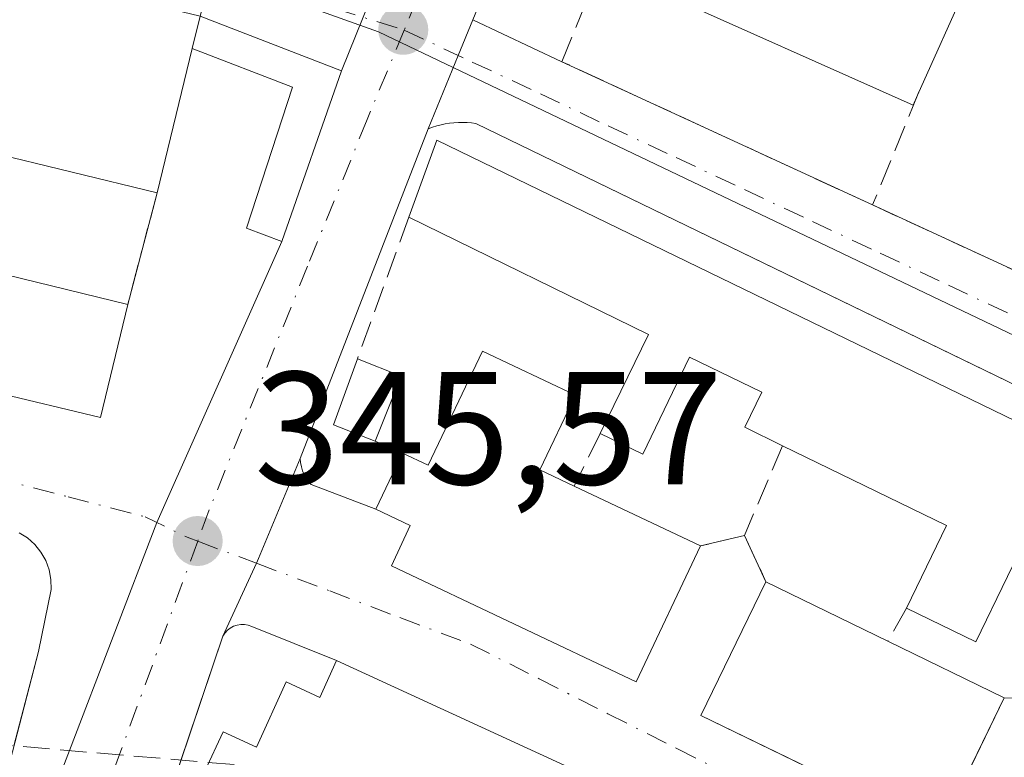
# Model space of a CAD drawing. Units: metres. Extents: x 611377 to 614842, y 4696935 to 4699304.
# Drawn here: x 613507 to 613568, y 4697664 to 4697710 of the extents above; entities that cross this region are included whole.
import ezdxf

# ---------------------------------------------------------------- set-up
doc = ezdxf.new("R2010")
doc.units = ezdxf.units.M
doc.header["$MEASUREMENT"] = 0
doc.linetypes.add('DGN Style 3', pattern=[2.307223458686699, 1.648016756204785, -0.6592067024819142])
doc.linetypes.add('DGN Style 4', pattern=[2.6384748266838614, 1.318413404963828, -0.6592067024819142, 0.001648016756204785, -0.6592067024819142])
for name, color, linetype, lineweight in [('Arbolado forestal CxS', 92, 'Continuous', 0), ('Carretera de calzada única Cxs', 7, 'Continuous', 13), ('Carretera de calzada única eje', 7, 'DGN Style 4', 0), ('Corriente artificial lineal', 4, 'DGN Style 3', 13), ('Edificación Cxs', 1, 'Continuous', 13), ('Elemento construido', 1, 'Continuous', 0), ('Muro lineal', 1, 'DGN Style 3', 13), ('Núcleo urbano CxS', 7, 'Continuous', 0), ('Punto de cota en terreno', 7, 'Continuous', 0), ('Rótulo de punto de cota en terreno', 7, 'Continuous', 0), ('Vía urbana Cxs', 4, 'Continuous', 0), ('Vía urbana eje', 4, 'DGN Style 4', 0)]:
    doc.layers.add(name, color=color, linetype=linetype, lineweight=lineweight)
doc.styles.add('Style-Arial', font='txt')

# ---------------------------------------------------------------- blocks, each defined once
blk = doc.blocks.new('5PATER')
at = {"layer": 'Arbolado forestal CxS', "linetype": 'Continuous', "lineweight": 0}
h = blk.add_hatch(color=51, dxfattribs=at)
edge = h.paths.add_edge_path()
edge.add_ellipse((0, 0), major_axis=(-0.1095731443231308, -0.1110710700762829), ratio=0.9994222409660322, start_angle=0, end_angle=360)
blk = doc.blocks.new('*U21')
at = {"layer": 'Vía urbana Cxs', "color": 4, "linetype": 'Continuous', "lineweight": 0}
for points in [[(613488.1901000004, 4697728.090100001, 346.997199999998), (613519.5500999996, 4697715.7601, 348.3352000000014), (613527.5100999996, 4697712.380100001, 346.0638000000035), (613527.7200999996, 4697712.4101, 346.0486999999994), (613527.9200999998, 4697712.460100001, 346.0323999999964), (613528.1201, 4697712.520099999, 346.0206000000035), (613528.3101000005, 4697712.610099999, 346.0237000000052), (613528.5000999998, 4697712.710100001, 346.0285000000004), (613528.6700999998, 4697712.8201, 346.0359999999928), (613528.8400999998, 4697712.960100001, 346.0482000000048), (613528.9901000002, 4697713.100099999, 346.0617999999959), (613529.1201, 4697713.2601, 346.0795000000071), (613529.2500999998, 4697713.4301, 346.0991000000067), (613529.3509000001, 4697713.609800001, 346.1217000000034), (613527.875, 4697709.9475, 346.3053999999975), (613526.5301000001, 4697706.610099999, 346.6641999999993), (613517.7301000003, 4697710.0101, 348.6322999999975), (613518.1300999997, 4697711.600099999, 347.3620999999985), (613425.3000999996, 4697734.322100001, 347.536300000007)], [(613504.9401000004, 4697686.600099999, 348.9187999999995), (613511.5301000001, 4697685.020099999, 347.0926000000036), (613513.2301000003, 4697692.0701, 347.013300000006), (613514.1201, 4697695.460100001, 347.4220999999961), (613515.0500999996, 4697699.020099999, 348.8169000000053), (613517.2401000002, 4697708.0001, 350.3536000000022), (613523.4901000002, 4697705.600099999, 346.9159999999974), (613520.6201, 4697696.8201, 346.1600999999937), (613522.8101000005, 4697695.9801, 345.7366999999941), (613515.0329, 4697678.492900001, 345.5080000000016), (613509.5937000001, 4697664.2773, 345.9177999999956), (613508.0213000001, 4697660.1679, 346.2486000000063), (613503.5010000002, 4697648.063100001, 346.8117000000057)], [(613506.1451000003, 4697664.5702, 346.3080000000046), (613507.6700999998, 4697670.440099999, 346.3071999999956), (613508.4501, 4697674.3201, 345.9441999999981), (613508.4401000004, 4697674.9301, 345.8932000000059), (613508.3300999999, 4697675.530099999, 345.8522999999986), (613508.1201, 4697676.110099999, 345.819399999993), (613507.8201000001, 4697676.640100001, 345.7936999999947), (613507.4401000004, 4697677.110099999, 345.8025999999954), (613506.9801000003, 4697677.520099999, 346.0109999999986), (613506.4600999998, 4697677.840100001, 346.2785000000004)]]:
    blk.add_polyline3d(points, dxfattribs=at)
blk = doc.blocks.new('*U29')
at = {"layer": 'Edificación Cxs', "color": 1, "linetype": 'Continuous', "lineweight": 13, "elevation": 350.1318000000027, "flags": 128}
blk.add_lwpolyline([(613518.0301000001, 4697662.9901), (613519.1700999998, 4697665.440099999), (613521.2500999998, 4697664.4901), (613523.1001000004, 4697668.550100001), (613525.1801000005, 4697667.590100001), (613526.2301000003, 4697669.880100001), (613541.7100999998, 4697662.7601)], dxfattribs=at)
blk = doc.blocks.new('*U31')
at = {"layer": 'Edificación Cxs', "color": 1, "linetype": 'Continuous', "lineweight": 13, "elevation": 350.3536000000019, "flags": 128}
for points in [[(613481.9600999998, 4697718.6601), (613517.7301000003, 4697710.0101), (613517.2401000002, 4697708.0001), (613515.0500999996, 4697699.020099999), (613504.4600999998, 4697701.590100001)], [(613502.7701000003, 4697694.610099999), (613513.2301000003, 4697692.0701), (613511.5301000001, 4697685.020099999), (613504.9401000004, 4697686.600099999)]]:
    blk.add_lwpolyline(points, dxfattribs=at)

msp = doc.modelspace()

# ---------------------------------------------------------------- linework, layer by layer
at = {"layer": 'Carretera de calzada única Cxs', "color": 7, "linetype": 'Continuous', "lineweight": 13, "extrusion": (0.9275484398447433, -0.3737022097086268, 0.0007417549945723938), "elevation": -1186467.507819677, "flags": 128}
msp.add_lwpolyline([(4586627.918842426, 1226.732737297617), (4586631.517035682, 1226.37393719891), (4586635.465562524, 1226.19023714838)], dxfattribs=at)
at = {"layer": 'Carretera de calzada única Cxs', "color": 7, "linetype": 'Continuous', "lineweight": 13, "extrusion": (-0.9256724108865927, 0.3783260285665703, 6.19067820487694e-05), "elevation": 1209333.754509599, "flags": 128}
msp.add_lwpolyline([(-4580656.515840677, 270.7784393542312), (-4580654.106023384, 270.7192393541145), (-4580649.1820628, 271.8091393561948)], dxfattribs=at)
at = {"layer": 'Carretera de calzada única Cxs', "color": 7, "linetype": 'Continuous', "lineweight": 13, "extrusion": (-0.02711120967727071, -0.07747101044915808, 0.9966259202177222), "elevation": -380224.029750914, "flags": 128}
msp.add_lwpolyline([(-972612.9360599592, 4621061.744156137), (-972612.9360599592, 4621073.044401986)], dxfattribs=at)
at = {"layer": 'Carretera de calzada única Cxs', "color": 7, "linetype": 'Continuous', "lineweight": 13, "extrusion": (-0.01248415329171094, -0.03217371500227689, 0.9994043215733767), "elevation": -158455.5160087431, "flags": 128}
msp.add_lwpolyline([(-1127390.069551506, 4598773.598833948), (-1127390.069551506, 4598751.553623209)], dxfattribs=at)
at = {"layer": 'Carretera de calzada única Cxs', "color": 7, "linetype": 'Continuous', "lineweight": 13}
for points in [[(613587.8154999996, 4697840.836800001, 345.2799999999988), (613577.6001000004, 4697815.7601, 345.3562999999995), (613570.6300999997, 4697797.620100001, 345.5372999999963), (613568.2367000004, 4697791.783199999, 345.4839000000065), (613568.2153000003, 4697791.731100001, 345.4808000000049), (613566.6287000002, 4697787.8619, 345.4189999999944), (613561.9301000005, 4697776.370100001, 345.4198000000033), (613543.4001000002, 4697731.050100001, 345.4714999999997), (613534.7147000004, 4697709.798800001, 345.6444000000047), (613533.8028999995, 4697707.5681, 345.5852000000014), (613531.9401000004, 4697703.0101, 346.6750999999931), (613523.9700999996, 4697682.470100001, 345.914300000004), (613521.3585999999, 4697676.2477, 345.5418999999966), (613521.2335000001, 4697675.9497, 345.5446999999986), (613519.1401000004, 4697671.4001, 345.7357999999949), (613506.5301000001, 4697633.940099999, 346.9952000000048), (613506.5601000005, 4697633.367500001, 347.008600000001), (613506.7966999998, 4697632.8433, 347.0950000000012), (613509.0800999999, 4697629.850099999, 346.712400000004), (613498.1001000004, 4697633.600099999, 346.0175000000018)], [(613503.5010000002, 4697648.063100001, 346.8117000000057), (613508.0213000001, 4697660.1679, 346.2486000000063), (613509.5937000001, 4697664.2773, 345.9177999999956), (613515.0329, 4697678.492900001, 345.5080000000016), (613522.8101000005, 4697695.9801, 345.7366999999941), (613526.5301000001, 4697706.610099999, 346.6641999999993), (613527.875, 4697709.9475, 346.3053999999975), (613529.3509000001, 4697713.609800001, 346.1217000000034), (613546.9700999996, 4697757.3301, 345.8341999999975), (613548.9097999996, 4697762.143400001, 345.9634999999981), (613550.5405000001, 4697766.189900001, 345.8502000000008), (613564.7100999998, 4697801.350099999, 346.6576999999961), (613576.5301000001, 4697830.690099999, 346.0387999999948), (613578.4748000001, 4697835.342499999, 345.5644999999931)], [(613503.5010000002, 4697648.063100001, 346.8117000000057), (613508.0213000001, 4697660.1679, 346.2486000000063), (613509.5936000004, 4697664.2773, 345.9177999999956), (613515.0329, 4697678.492900001, 345.5080000000016), (613522.8101000005, 4697695.9801, 345.7366999999941)], [(613523.9700999996, 4697682.470100001, 345.914300000004), (613521.3585000001, 4697676.2477, 345.5418999999966), (613521.2335000001, 4697675.9497, 345.5446999999986), (613519.1401000004, 4697671.4001, 345.7357999999949)], [(613519.1401000004, 4697671.4001, 345.7357999999949), (613506.5301000001, 4697633.940099999, 346.9952000000048), (613506.5601000005, 4697633.367500001, 347.008600000001), (613506.7966999998, 4697632.8433, 347.0950000000012), (613506.8819000004, 4697632.7316, 347.1263000000035)]]:
    msp.add_polyline3d(points, dxfattribs=at)
at = {"layer": 'Carretera de calzada única eje', "color": 7, "linetype": 'DGN Style 4', "lineweight": 0}
for points in [[(613552.3901000004, 4697760.8101, 345.5969000000041), (613547.0701000001, 4697747.5801, 345.5751000000019), (613539.7600999996, 4697730.350099999, 345.5402000000031), (613534.2500999998, 4697718.7601, 346.3325000000041), (613530.4401000004, 4697709.1501, 345.9760999999999)], [(613530.4401000004, 4697709.1501, 345.9760999999999), (613528.1401000004, 4697703.590100001, 346.1266999999934), (613524.4200999998, 4697694.440099999, 345.8111999999965), (613518.3000999996, 4697679.270099999, 345.5255999999936), (613517.5831000004, 4697677.3135, 345.5314999999973)], [(613517.5831000004, 4697677.3135, 345.5314999999973), (613512.8000999996, 4697664.2601, 345.6371999999974), (613509.3501000004, 4697655.100099999, 346.3479999999981), (613507.0500999996, 4697648.4301, 345.9801000000007), (613503.6201, 4697639.270099999, 346.2856000000029), (613501.3202999998, 4697632.5909, 345.5717000000004), (613500.1901000004, 4697629.460100001, 345.5947000000015)]]:
    msp.add_polyline3d(points, dxfattribs=at)
at = {"layer": 'Corriente artificial lineal', "color": 4, "linetype": 'DGN Style 3', "lineweight": 13, "extrusion": (0.08463611950576387, 0.9964119265001401, 1.812680310115056e-06), "elevation": 4732733.784520957, "flags": 128}
msp.add_lwpolyline([(-213860.3145030055, 338.2713666563438), (-213504.5019209873, 336.1744666563362), (-213395.7375658893, 332.2749666563303)], dxfattribs=at)
at = {"layer": 'Edificación Cxs', "color": 1, "linetype": 'Continuous', "lineweight": 13, "flags": 128}
for points, elevation in [([(613551.8000999996, 4697720.370100001), (613563.2401000002, 4697715.2401), (613562.4600999998, 4697713.4801), (613565.5301000001, 4697712.090100001), (613562.3901000004, 4697705.090100001), (613562.1201, 4697704.470100001), (613545.9200999998, 4697711.7301), (613548.8300999999, 4697718.2601), (613550.5301000001, 4697717.5001)], 353.4967000000034), ([(613532.4600999998, 4697702.290100001), (613583.3901000004, 4697677.5701), (613581.4401000004, 4697673.590100001), (613574.7500999998, 4697676.850099999), (613569.9801000003, 4697679.1801), (613566.0301000001, 4697671.050100001), (613561.7100999998, 4697673.140100001), (613564.2100999998, 4697678.300100001), (613554.0000999998, 4697683.2601), (613551.6401000004, 4697684.4101), (613552.7100999998, 4697686.600099999), (613548.2100999998, 4697688.780099999), (613545.2901, 4697682.7401), (613542.6401000004, 4697684.030099999), (613545.6401000004, 4697690.190099999), (613530.7301000003, 4697697.4901)], 351.6919000000053), ([(613541.1101000002, 4697686.420100001), (613538.8901000004, 4697681.770099999), (613541.0201000003, 4697680.7501), (613548.8901000004, 4697677.020099999), (613544.8701, 4697668.5601), (613529.6401000004, 4697675.790100001), (613530.8201000001, 4697678.300100001), (613528.6801000005, 4697679.3201), (613530.3300999999, 4697682.800100001), (613531.9401000004, 4697682.050100001), (613535.3201000001, 4697689.1601)], 349.5598999999929), ([(613567.8000999996, 4697667.5701), (613563.7701000003, 4697659.2501), (613548.9101, 4697666.470100001), (613552.9600999998, 4697674.790100001), (613560.5401, 4697671.090100001)], 348.9658999999956)]:
    msp.add_lwpolyline(points, close=True, dxfattribs=dict(at, elevation=elevation))
at = {"layer": 'Edificación Cxs', "color": 1, "linetype": 'Continuous', "lineweight": 13, "extrusion": (-0.00778196217599732, -0.01734832332386772, 0.9998192220309339), "elevation": -85921.2889126267, "flags": 128}
msp.add_lwpolyline([(-1362859.206191907, 4536539.868729427), (-1362859.206191907, 4536532.195341204)], dxfattribs=at)
at = {"layer": 'Edificación Cxs', "color": 1, "linetype": 'Continuous', "lineweight": 13, "extrusion": (0.151481349691954, 0.621382678870892, 0.7687242464595077), "elevation": 3012280.126552145, "flags": 128}
msp.add_lwpolyline([(516567.0874248126, -3619973.805023142), (516567.0874248126, -3619971.11372723)], dxfattribs=at)
at = {"layer": 'Edificación Cxs', "color": 1, "linetype": 'Continuous', "lineweight": 13, "extrusion": (-0.03885700306852534, -0.1593314554835744, 0.9864601464864248), "elevation": -771986.4845103455, "flags": 128}
msp.add_lwpolyline([(-516985.7399751815, 4645602.931078675), (-516985.7399751814, 4645593.561022811)], dxfattribs=at)
at = {"layer": 'Edificación Cxs', "color": 1, "linetype": 'Continuous', "lineweight": 13, "extrusion": (0.03503232108751369, 0.09719950363765409, 0.9946481754730238), "elevation": 478452.893242916, "flags": 128}
msp.add_lwpolyline([(1015644.986122909, -4602643.792118207), (1015644.986122909, -4602648.921816053)], dxfattribs=at)
at = {"layer": 'Edificación Cxs', "color": 1, "linetype": 'Continuous', "lineweight": 13, "extrusion": (-0.02059579246773673, 0.009996622615598768, 0.9997379060878442), "elevation": 34671.83189982892, "flags": 128}
msp.add_lwpolyline([(-4494091.666670273, -1498921.933264412), (-4494091.666670273, -1498865.306204157)], dxfattribs=at)
at = {"layer": 'Edificación Cxs', "color": 1, "linetype": 'Continuous', "lineweight": 13, "extrusion": (-0.2269988832583656, -0.1423654581144985, 0.9634332272323308), "elevation": -807725.8690743645, "flags": 128}
msp.add_lwpolyline([(-3653767.895297597, 2905551.415293003), (-3653771.519936752, 2905557.450407202), (-3653785.626230888, 2905548.365453584)], dxfattribs=at)
at = {"layer": 'Edificación Cxs', "color": 1, "linetype": 'Continuous', "lineweight": 13, "extrusion": (-0.2485247075378347, -0.01261597767234112, 0.9685433944076046), "elevation": -211406.6887439848, "flags": 128}
msp.add_lwpolyline([(-4660537.617759672, 824223.5625411521), (-4660538.778757397, 824220.9251534347), (-4660542.797437588, 824222.6864928169)], dxfattribs=at)
at = {"layer": 'Edificación Cxs', "color": 1, "linetype": 'Continuous', "lineweight": 13, "extrusion": (-0.07880323604640553, 0.03117490657325397, 0.9964026170122013), "elevation": 98447.71185990833, "flags": 128}
msp.add_lwpolyline([(-4593979.076753984, -1153412.017493603), (-4593979.076753983, -1153409.071029605)], dxfattribs=at)
at = {"layer": 'Edificación Cxs', "color": 1, "linetype": 'Continuous', "lineweight": 13, "extrusion": (-0.002698949588783348, -0.006747373973864977, 0.9999735939591476), "elevation": -33005.79249308436, "flags": 128}
msp.add_lwpolyline([(613528.9624017942, 4697571.822198498), (613527.3423221369, 4697567.772106303)], dxfattribs=at)
at = {"layer": 'Edificación Cxs', "color": 1, "linetype": 'Continuous', "lineweight": 13, "extrusion": (0.2221797014074781, 0.1836440432625549, 0.9575547220167966), "elevation": 999351.8843591262, "flags": 128}
msp.add_lwpolyline([(3230016.996171609, -3318580.499589485), (3230014.826379835, -3318575.618783069), (3230012.683164598, -3318576.654683841)], dxfattribs=at)
at = {"layer": 'Edificación Cxs', "color": 1, "linetype": 'Continuous', "lineweight": 13, "extrusion": (-0.1021694870855258, -0.1421076977470064, 0.9845642681662412), "elevation": -729919.5369083469, "flags": 128}
msp.add_lwpolyline([(-2244082.452471676, 4108029.021443143), (-2244083.434770484, 4108034.758960611), (-2244094.620017078, 4108032.795794905)], dxfattribs=at)
at = {"layer": 'Edificación Cxs', "color": 1, "linetype": 'Continuous', "lineweight": 13, "extrusion": (-0.09724225367228372, -0.2050927533158135, 0.9738998442540558), "elevation": -1022783.055733981, "flags": 128}
msp.add_lwpolyline([(-1458213.474774892, 4390004.19578678), (-1458213.474774892, 4390008.15035196)], dxfattribs=at)
at = {"layer": 'Edificación Cxs', "color": 1, "linetype": 'Continuous', "lineweight": 13, "extrusion": (0.138039272264671, -0.06542394989152465, 0.9882635610469667), "elevation": -222302.9118657206, "flags": 128}
msp.add_lwpolyline([(4507802.079937161, 1440464.841181187), (4507802.07993716, 1440456.028573489)], dxfattribs=at)
at = {"layer": 'Edificación Cxs', "color": 1, "linetype": 'Continuous', "lineweight": 13, "extrusion": (-0.1382851993113799, 0.06750069096981154, 0.9880895001820482), "elevation": 232594.512495043, "flags": 128}
msp.add_lwpolyline([(-4490725.888727374, -1491266.768328726), (-4490725.888727374, -1491258.231822124)], dxfattribs=at)
at = {"layer": 'Edificación Cxs', "color": 1, "linetype": 'Continuous', "lineweight": 13, "extrusion": (0.09901948312423876, -0.04800944636515924, 0.9939266748717027), "elevation": -164431.2941785537, "flags": 128}
msp.add_lwpolyline([(4494710.92610791, 1488323.341591897), (4494710.92610791, 1488315.223957704)], dxfattribs=at)
at = {"layer": 'Edificación Cxs', "color": 1, "linetype": 'Continuous', "lineweight": 13}
for points in [[(613562.3901000004, 4697705.090100001, 350.8006000000024), (613562.1201, 4697704.470100001, 350.1756000000024), (613545.9200999998, 4697711.7301, 348.8861999999936), (613548.8300999999, 4697718.2601, 349.3147000000026), (613550.5301000001, 4697717.5001, 350.9055999999982), (613551.8000999996, 4697720.370100001, 350.0271000000066)], [(613515.0500999996, 4697699.020099999, 348.8169000000053), (613504.4600999998, 4697701.590100001, 350.1214999999939), (613502.7701000003, 4697694.610099999, 349.1524999999965), (613513.2301000003, 4697692.0701, 347.013300000006)], [(613513.2301000003, 4697692.0701, 347.013300000006), (613511.5301000001, 4697685.020099999, 347.0926000000036), (613504.9401000004, 4697686.600099999, 348.9187999999995), (613504.4200999998, 4697684.4901, 347.5421999999962), (613488.0301000001, 4697688.470100001, 346.7881000000052), (613490.2600999996, 4697697.6601, 347.4554999999964)], [(613530.3300999999, 4697682.800100001, 347.793399999995), (613531.9401000004, 4697682.050100001, 348.5408000000025), (613535.3201000001, 4697689.1601, 347.6361000000034), (613541.1101000002, 4697686.420100001, 348.1530000000057)], [(613554.0000999998, 4697683.2601, 349.3052000000025), (613551.6401000004, 4697684.4101, 349.7785000000004), (613552.7100999998, 4697686.600099999, 351.6919000000053), (613548.2100999998, 4697688.780099999, 350.7710999999982), (613545.2901, 4697682.7401, 347.7513000000035), (613542.6401000004, 4697684.030099999, 348.3003000000026)], [(613548.8901000004, 4697677.020099999, 347.9150999999983), (613544.8701, 4697668.5601, 347.0210999999982), (613529.6401000004, 4697675.790100001, 346.9612999999954), (613530.8201000001, 4697678.300100001, 348.1388000000007), (613528.6801000005, 4697679.3201, 346.8957999999984)], [(613574.7500999998, 4697676.850099999, 348.4934000000067), (613569.9801000003, 4697679.1801, 349.854800000001), (613566.0301000001, 4697671.050100001, 348.4389999999985), (613561.7100999998, 4697673.140100001, 348.6445999999996)], [(613567.8000999996, 4697667.5701, 348.0725999999996), (613563.7701000003, 4697659.2501, 347.2804999999935), (613548.9101, 4697666.470100001, 346.9377999999998), (613552.9600999998, 4697674.790100001, 347.6523000000016)], [(613518.0301000001, 4697662.9901, 346.5809000000008), (613519.1700999998, 4697665.440099999, 346.6190999999963), (613521.2500999998, 4697664.4901, 347.4382000000041), (613523.1001000004, 4697668.550100001, 347.0853999999963), (613525.1801000005, 4697667.590100001, 348.045499999993), (613526.2301000003, 4697669.880100001, 347.1588000000047)], [(613526.2301000003, 4697669.880100001, 347.1588000000047), (613541.7100999998, 4697662.7601, 347.0176999999967), (613537.7301000003, 4697654.090100001, 349.3867000000027), (613541.8000999996, 4697652.2301, 348.6828999999998), (613545.6601, 4697660.610099999, 347.0368000000017), (613561.1201, 4697653.520099999, 347.138300000006), (613557.0500999996, 4697644.630100001, 348.0656000000017)]]:
    msp.add_polyline3d(points, dxfattribs=at)
msp.add_3dface([(613530.2600999996, 4697687.590100001, 347.1588999999949), (613528.6401000004, 4697683.540100001, 347.1588999999949), (613526.0301000001, 4697684.5701, 347.1588999999949), (613527.5301000001, 4697688.670100001, 347.1588999999949)], dxfattribs=at)
at = {"layer": 'Elemento construido', "color": 1, "linetype": 'Continuous', "lineweight": 0}
for points in [[(613517.2401000002, 4697708.0001, 350.3536000000022), (613523.4901000002, 4697705.600099999, 346.9159999999974), (613520.6201, 4697696.8201, 346.1600999999937), (613522.8101000005, 4697695.9801, 345.7366999999941), (613526.5301000001, 4697706.610099999, 346.6641999999993), (613517.7301000003, 4697710.0101, 348.6322999999975), (613518.1300999997, 4697711.600099999, 347.3620999999985), (613423.9600999998, 4697734.6501, 347.1411999999983), (613423.6601, 4697734.4301, 347.2459999999992), (613423.3800999997, 4697734.190099999, 347.3616999999941), (613423.1201, 4697733.9301, 347.4881000000024), (613422.8701, 4697733.6501, 347.6238000000012), (613422.6401000004, 4697733.360099999, 347.7641000000003), (613422.4401000004, 4697733.050100001, 347.8989000000001)], [(613632.8501000004, 4697653.590100001, 347.2780000000057), (613633.5800999999, 4697655.470100001, 347.1971000000049), (613534.8901000004, 4697703.340100001, 346.652700000006), (613534.6201, 4697703.380100001, 346.645199999999), (613534.3501000004, 4697703.4001, 346.6426999999967), (613534.0800999999, 4697703.4001, 346.6453000000038), (613533.8101000005, 4697703.4001, 346.6478999999963), (613533.5301000001, 4697703.380100001, 346.6557999999932), (613533.2600999996, 4697703.350099999, 346.6662999999971), (613532.9901000002, 4697703.3101, 346.6796000000031), (613532.7301000003, 4697703.2501, 346.6980999999942), (613532.4600999998, 4697703.1801, 346.7133000000031), (613532.2001, 4697703.100099999, 346.6947999999975), (613531.9401000004, 4697703.0101, 346.6750999999931), (613523.9700999996, 4697682.470100001, 345.914300000004), (613523.9901000002, 4697682.210100001, 345.9051000000036), (613524.0401, 4697681.960100001, 345.9021000000066), (613524.1101000002, 4697681.710100001, 345.9021999999969), (613524.2100999998, 4697681.4801, 345.9082000000053), (613524.3300999999, 4697681.2501, 345.9167000000016), (613524.4801000003, 4697681.040100001, 345.9303000000073), (613524.6501000002, 4697680.840100001, 345.9464000000008), (613528.6801000005, 4697679.3201, 346.8957999999984)], [(613498.6601, 4697635.7601, 346.7814000000071), (613507.6700999998, 4697670.440099999, 346.3071999999956), (613508.4501, 4697674.3201, 345.9441999999981), (613508.4401000004, 4697674.9301, 345.8932000000059), (613508.3300999999, 4697675.530099999, 345.8522999999986), (613508.1201, 4697676.110099999, 345.819399999993), (613507.8201000001, 4697676.640100001, 345.7936999999947), (613507.4401000004, 4697677.110099999, 345.8025999999954), (613506.9801000003, 4697677.520099999, 346.0109999999986), (613506.4600999998, 4697677.840100001, 346.2785000000004)], [(613526.2301000003, 4697669.880100001, 347.1588000000047), (613520.9501, 4697672.0001, 345.7035999999935), (613520.7301000003, 4697672.0801, 345.6775000000052), (613520.5000999998, 4697672.120100001, 345.6622999999963), (613520.2701000003, 4697672.130100001, 345.6545999999944), (613520.0401, 4697672.090100001, 345.6572000000015), (613519.8201000001, 4697672.020099999, 345.6646000000038), (613519.6101000002, 4697671.9101, 345.6775999999954), (613519.4301000005, 4697671.770099999, 345.6940999999933), (613519.2701000003, 4697671.600099999, 345.7133999999933), (613519.1401000004, 4697671.4001, 345.7357999999949), (613506.5601000005, 4697634.100099999, 347.0044000000053)]]:
    msp.add_polyline3d(points, dxfattribs=at)
at = {"layer": 'Muro lineal', "color": 1, "linetype": 'DGN Style 3', "lineweight": 13, "extrusion": (-0.9337710858987303, 0.3550661328305094, 0.04471689229243493), "elevation": 1095084.846962355, "flags": 128}
msp.add_lwpolyline([(-4609047.068585207, -48666.45973810019), (-4609046.840308981, -48666.67185027612), (-4609039.464640068, -48670.70388352111)], dxfattribs=at)
at = {"layer": 'Muro lineal', "color": 1, "linetype": 'DGN Style 3', "lineweight": 13, "extrusion": (0.9670742660782333, -0.2544520489869238, 0.004638820496894741), "elevation": -602022.9062859158, "flags": 128}
msp.add_lwpolyline([(4699184.554040915, 3141.526898178786), (4699180.874576536, 3140.132083171424), (4699177.36969474, 3139.72327877295)], dxfattribs=at)
at = {"layer": 'Muro lineal', "color": 1, "linetype": 'DGN Style 3', "lineweight": 13, "extrusion": (-0.04299466858965884, -0.1110356740128169, 0.9928859640308071), "elevation": -547647.5786380933, "flags": 128}
msp.add_lwpolyline([(-1124128.091317776, 4569599.830400332), (-1124097.998053272, 4569597.925624827), (-1124097.64539601, 4569602.977311187)], dxfattribs=at)
at = {"layer": 'Muro lineal', "color": 1, "linetype": 'DGN Style 3', "lineweight": 13, "extrusion": (-0.02082249422374524, -0.05739199970077698, 0.9981345511025296), "elevation": -282038.6581417233, "flags": 128}
msp.add_lwpolyline([(-1025444.301634373, 4616676.289883512), (-1025444.301634373, 4616666.88978983)], dxfattribs=at)
at = {"layer": 'Muro lineal', "color": 1, "linetype": 'DGN Style 3', "lineweight": 13, "extrusion": (0.1125125391604762, 0.2278031656412325, 0.9671849079961368), "elevation": 1139515.404353526, "flags": 128}
msp.add_lwpolyline([(1530192.529270814, -4336436.948209368), (1530192.529270814, -4336433.165839609)], dxfattribs=at)
at = {"layer": 'Muro lineal', "color": 1, "linetype": 'DGN Style 3', "lineweight": 13, "extrusion": (-0.3111179832819086, 0.1362291761500423, 0.9405568627382818), "elevation": 449408.2581580363, "flags": 128}
msp.add_lwpolyline([(-4549320.905799502, -1243527.108350153), (-4549320.905799502, -1243525.146839908)], dxfattribs=at)
at = {"layer": 'Muro lineal', "color": 1, "linetype": 'DGN Style 3', "lineweight": 13, "extrusion": (-0.1209807536501337, -0.2836439518465531, 0.9512674523114497), "elevation": -1406365.387087632, "flags": 128}
msp.add_lwpolyline([(-1278665.755333587, 4339565.292678016), (-1278665.755333586, 4339558.915537415)], dxfattribs=at)
at = {"layer": 'Muro lineal', "color": 1, "linetype": 'DGN Style 3', "lineweight": 13, "extrusion": (0.1954042603014869, 0.04724059041080859, 0.9795843514846829), "elevation": 342151.9152052061, "flags": 128}
msp.add_lwpolyline([(4421956.336866777, -1665489.573382671), (4421956.336866777, -1665486.706199916)], dxfattribs=at)
at = {"layer": 'Muro lineal', "color": 1, "linetype": 'DGN Style 3', "lineweight": 13, "extrusion": (-0.04121154671208932, 0.08888161936084382, 0.9951892614761232), "elevation": 392597.4559348859, "flags": 128}
msp.add_lwpolyline([(-2532706.667773932, -3984455.479722184), (-2532706.667773932, -3984452.2787778)], dxfattribs=at)
at = {"layer": 'Muro lineal', "color": 1, "linetype": 'DGN Style 3', "lineweight": 13, "extrusion": (0.06685678693723415, 0.1171422335756489, 0.9908621837336096), "elevation": 591662.1475143499, "flags": 128}
msp.add_lwpolyline([(1795674.292570516, -4343970.621801093), (1795674.292570516, -4343968.239652127)], dxfattribs=at)
at = {"layer": 'Muro lineal', "color": 1, "linetype": 'DGN Style 3', "lineweight": 13}
msp.add_polyline3d([(613559.6001000004, 4697698.2601, 346.7725999999966), (613540.2600999996, 4697707.1801, 346.179999999993), (613547.6501000002, 4697725.2601, 346.270199999999), (613550.6401000004, 4697724.0801, 348.1530000000057)], dxfattribs=at)
at = {"layer": 'Núcleo urbano CxS', "color": 7, "linetype": 'Continuous', "lineweight": 0}
msp.add_polyline3d([(613646.2609000001, 4697818.2169, 346.2995999999985), (613630.1347000003, 4697780.005899999, 346.4277000000002), (613625.9857000001, 4697769.274499999, 346.3589000000065), (613622.5160999997, 4697765.711100001, 346.2182999999932), (613619.7676999997, 4697760.877699999, 346.1570000000065), (613614.0494999997, 4697747.360900001, 346.1910999999964), (613588.4823000003, 4697680.5439, 345.897299999997), (613528.8447000004, 4697709.0441, 345.6904000000068), (613507.5828999998, 4697716.634299999, 345.2697999999946), (613481.6838999996, 4697722.8233, 345.1031999999978), (613474.4379000004, 4697724.551899999, 345.0688999999985), (613420.2153000003, 4697738.409299999, 345.2109999999957), (613420.4490999999, 4697800.0165, 345.1548999999941), (613476.8302999996, 4697793.138699999, 345.0136000000057), (613508.6892999997, 4697871.047499999, 345.2165999999997), (613535.4445000002, 4697859.6073, 345.2228999999934), (613584.1656999999, 4697845.4801, 345.2388000000064)], close=True, dxfattribs=at)
for points in [[(613420.2153000003, 4697738.409299999, 345.2109999999957), (613474.4379000004, 4697724.551899999, 345.0688999999985), (613481.6838999996, 4697722.8233, 345.1031999999978), (613507.5828999998, 4697716.634299999, 345.2697999999946), (613528.8447000004, 4697709.0441, 345.6904000000068), (613588.4823000003, 4697680.5439, 345.897299999997)], [(613481.6838999996, 4697722.8233, 345.1031999999978), (613507.5828999998, 4697716.634299999, 345.2697999999946), (613528.8447000004, 4697709.0441, 345.6904000000068), (613588.4823000003, 4697680.5439, 345.897299999997), (613647.7632999998, 4697652.2117, 346.7249000000011), (613641.9057, 4697646.362700001, 346.5409000000073), (613636.0938999997, 4697640.5549, 346.428700000004), (613634.6722999997, 4697639.133300001, 346.3904999999941), (613625.1533000004, 4697625.8917, 346.053700000004)]]:
    msp.add_polyline3d(points, dxfattribs=at)
at = {"layer": 'Vía urbana Cxs', "color": 4, "linetype": 'Continuous', "lineweight": 0, "extrusion": (0.9275484398447433, -0.3737022097086268, 0.0007417549945723938), "elevation": -1186467.507819677, "flags": 128}
msp.add_lwpolyline([(4586627.918842426, 1226.732737297617), (4586631.517035682, 1226.37393719891), (4586635.465562524, 1226.19023714838)], dxfattribs=at)
at = {"layer": 'Vía urbana Cxs', "color": 4, "linetype": 'Continuous', "lineweight": 0, "extrusion": (0.1904974280524815, -0.07360127902187223, 0.9789247068246537), "elevation": -228542.6307964986, "flags": 128}
msp.add_lwpolyline([(4603126.481097396, 1097204.257564812), (4603126.481097396, 1097213.894650347)], dxfattribs=at)
at = {"layer": 'Vía urbana Cxs', "color": 4, "linetype": 'Continuous', "lineweight": 0, "extrusion": (-0.9256724108865927, 0.3783260285665703, 6.19067820487694e-05), "elevation": 1209333.754509599, "flags": 128}
msp.add_lwpolyline([(-4580656.515840677, 270.7784393542312), (-4580654.106023384, 270.7192393541145), (-4580649.1820628, 271.8091393561948)], dxfattribs=at)
at = {"layer": 'Vía urbana Cxs', "color": 4, "linetype": 'Continuous', "lineweight": 0, "extrusion": (-0.07867307322053871, 0.03715105526330724, 0.9962079836273441), "elevation": 126600.5485319068, "flags": 128}
msp.add_lwpolyline([(-4509882.70283966, -1445625.341148241), (-4509882.70283966, -1445619.185092092)], dxfattribs=at)
at = {"layer": 'Vía urbana Cxs', "color": 4, "linetype": 'Continuous', "lineweight": 0, "extrusion": (-0.03885700306852534, -0.1593314554835744, 0.9864601464864248), "elevation": -771986.4845103455, "flags": 128}
msp.add_lwpolyline([(-516985.7399751814, 4645593.561022811), (-516985.7399751815, 4645602.931078675)], dxfattribs=at)
at = {"layer": 'Vía urbana Cxs', "color": 4, "linetype": 'Continuous', "lineweight": 0, "extrusion": (-0.02525661287934285, 0.01164886178256726, 0.9996131289279037), "elevation": 39573.03887369395, "flags": 128}
msp.add_lwpolyline([(-4522806.541010344, -1409801.222781285), (-4522806.541010344, -1409779.916604368)], dxfattribs=at)
at = {"layer": 'Vía urbana Cxs', "color": 4, "linetype": 'Continuous', "lineweight": 0, "extrusion": (0.9670742660782333, -0.2544520489869238, 0.004638820496894741), "elevation": -602022.9062859158, "flags": 128}
msp.add_lwpolyline([(4699177.36969474, 3139.72327877295), (4699180.874576536, 3140.132083171424), (4699184.554040915, 3141.526898178786)], dxfattribs=at)
at = {"layer": 'Vía urbana Cxs', "color": 4, "linetype": 'Continuous', "lineweight": 0, "extrusion": (-0.04299466858965884, -0.1110356740128169, 0.9928859640308071), "elevation": -547647.5786380933, "flags": 128}
msp.add_lwpolyline([(-1124128.091317776, 4569599.830400332), (-1124097.998053272, 4569597.925624827), (-1124097.64539601, 4569602.977311187)], dxfattribs=at)
at = {"layer": 'Vía urbana Cxs', "color": 4, "linetype": 'Continuous', "lineweight": 0, "extrusion": (0.1954042603014869, 0.04724059041080859, 0.9795843514846829), "elevation": 342151.9152052061, "flags": 128}
msp.add_lwpolyline([(4421956.336866777, -1665486.706199916), (4421956.336866777, -1665489.573382671)], dxfattribs=at)
at = {"layer": 'Vía urbana Cxs', "color": 4, "linetype": 'Continuous', "lineweight": 0, "extrusion": (-0.04121154671208932, 0.08888161936084382, 0.9951892614761232), "elevation": 392597.4559348859, "flags": 128}
msp.add_lwpolyline([(-2532706.667773932, -3984455.479722184), (-2532706.667773932, -3984452.2787778)], dxfattribs=at)
at = {"layer": 'Vía urbana Cxs', "color": 4, "linetype": 'Continuous', "lineweight": 0}
for points in [[(613619.4714000003, 4697662.3136, 347.9015999999974), (613534.8901000004, 4697703.340100001, 346.652700000006), (613534.6201, 4697703.380100001, 346.645199999999), (613534.3501000004, 4697703.4001, 346.6426999999967), (613534.0800999999, 4697703.4001, 346.6453000000038), (613533.8101000005, 4697703.4001, 346.6478999999963), (613533.5301000001, 4697703.380100001, 346.6557999999932), (613533.2600999996, 4697703.350099999, 346.6662999999971), (613532.9901000002, 4697703.3101, 346.6796000000031), (613532.7301000003, 4697703.2501, 346.6980999999942), (613532.4600999998, 4697703.1801, 346.7133000000031), (613532.2001, 4697703.100099999, 346.6947999999975), (613531.9401000004, 4697703.0101, 346.6750999999931), (613533.8028999995, 4697707.5681, 345.5852000000014), (613534.7147000004, 4697709.798800001, 345.6444000000047), (613540.2600999996, 4697707.1801, 346.179999999993), (613559.6001000004, 4697698.2601, 346.7725999999966), (613586.9801000003, 4697685.630100001, 346.5458000000072)], [(613517.2401000002, 4697708.0001, 350.3536000000022), (613523.4901000002, 4697705.600099999, 346.9159999999974), (613520.6201, 4697696.8201, 346.1600999999937), (613522.8101000005, 4697695.9801, 345.7366999999941)], [(613632.9319000002, 4697653.800799999, 347.2682999999961), (613633.5800999999, 4697655.470100001, 347.1971000000049), (613619.4714000003, 4697662.3136, 347.9015999999974), (613534.8901000004, 4697703.340100001, 346.652700000006), (613534.6201, 4697703.380100001, 346.645199999999), (613534.3501000004, 4697703.4001, 346.6426999999967), (613534.0800999999, 4697703.4001, 346.6453000000038), (613533.8101000005, 4697703.4001, 346.6478999999963), (613533.5301000001, 4697703.380100001, 346.6557999999932), (613533.2600999996, 4697703.350099999, 346.6662999999971), (613532.9901000002, 4697703.3101, 346.6796000000031), (613532.7301000003, 4697703.2501, 346.6980999999942), (613532.4600999998, 4697703.1801, 346.7133000000031), (613532.2001, 4697703.100099999, 346.6947999999975), (613531.9401000004, 4697703.0101, 346.6750999999931)], [(613490.2600999996, 4697697.6601, 347.4554999999964), (613488.0301000001, 4697688.470100001, 346.7881000000052), (613504.4200999998, 4697684.4901, 347.5421999999962), (613504.9401000004, 4697686.600099999, 348.9187999999995), (613511.5301000001, 4697685.020099999, 347.0926000000036), (613513.2301000003, 4697692.0701, 347.013300000006)], [(613503.5010000002, 4697648.063100001, 346.8117000000057), (613508.0213000001, 4697660.1679, 346.2486000000063), (613509.5936000004, 4697664.2773, 345.9177999999956), (613515.0329, 4697678.492900001, 345.5080000000016), (613522.8101000005, 4697695.9801, 345.7366999999941)], [(613541.7100999998, 4697662.7601, 347.0176999999967), (613526.2301000003, 4697669.880100001, 347.1588000000047), (613520.9501, 4697672.0001, 345.7035999999935), (613520.7301000003, 4697672.0801, 345.6775000000052), (613520.5000999998, 4697672.120100001, 345.6622999999963), (613520.2701000003, 4697672.130100001, 345.6545999999944), (613520.0401, 4697672.090100001, 345.6572000000015), (613519.8201000001, 4697672.020099999, 345.6646000000038), (613519.6101000002, 4697671.9101, 345.6775999999954), (613519.4301000005, 4697671.770099999, 345.6940999999933), (613519.2701000003, 4697671.600099999, 345.7133999999933), (613519.1401000004, 4697671.4001, 345.7357999999949), (613521.2335000001, 4697675.9497, 345.5446999999986), (613521.3585999999, 4697676.2477, 345.5418999999966), (613523.9700999996, 4697682.470100001, 345.914300000004), (613523.9901000002, 4697682.210100001, 345.9051000000036), (613524.0401, 4697681.960100001, 345.9021000000066), (613524.1101000002, 4697681.710100001, 345.9021999999969), (613524.2100999998, 4697681.4801, 345.9082000000053), (613524.3300999999, 4697681.2501, 345.9167000000016), (613524.4801000003, 4697681.040100001, 345.9303000000073), (613524.6501000002, 4697680.840100001, 345.9464000000008), (613528.6801000005, 4697679.3201, 346.8957999999984), (613530.8201000001, 4697678.300100001, 348.1388000000007), (613529.6401000004, 4697675.790100001, 346.9612999999954), (613544.8701, 4697668.5601, 347.0210999999982), (613548.8901000004, 4697677.020099999, 347.9150999999983), (613551.6201, 4697677.6801, 347.338699999993), (613552.9600999998, 4697674.790100001, 347.6523000000016), (613548.9101, 4697666.470100001, 346.9377999999998), (613562.7089999998, 4697659.7656, 347.6382000000012)], [(613523.9700999996, 4697682.470100001, 345.914300000004), (613521.3585000001, 4697676.2477, 345.5418999999966), (613521.2335000001, 4697675.9497, 345.5446999999986), (613519.1401000004, 4697671.4001, 345.7357999999949)], [(613523.9700999996, 4697682.470100001, 345.914300000004), (613523.9901000002, 4697682.210100001, 345.9051000000036), (613524.0401, 4697681.960100001, 345.9021000000066), (613524.1101000002, 4697681.710100001, 345.9021999999969), (613524.2100999998, 4697681.4801, 345.9082000000053), (613524.3300999999, 4697681.2501, 345.9167000000016), (613524.4801000003, 4697681.040100001, 345.9303000000073), (613524.6501000002, 4697680.840100001, 345.9464000000008), (613528.6801000005, 4697679.3201, 346.8957999999984)], [(613528.6801000005, 4697679.3201, 346.8957999999984), (613530.8201000001, 4697678.300100001, 348.1388000000007), (613529.6401000004, 4697675.790100001, 346.9612999999954), (613544.8701, 4697668.5601, 347.0210999999982), (613548.8901000004, 4697677.020099999, 347.9150999999983)], [(613506.1451000003, 4697664.5702, 346.3080000000046), (613507.6700999998, 4697670.440099999, 346.3071999999956), (613508.4501, 4697674.3201, 345.9441999999981), (613508.4401000004, 4697674.9301, 345.8932000000059), (613508.3300999999, 4697675.530099999, 345.8522999999986), (613508.1201, 4697676.110099999, 345.819399999993), (613507.8201000001, 4697676.640100001, 345.7936999999947), (613507.4401000004, 4697677.110099999, 345.8025999999954), (613506.9801000003, 4697677.520099999, 346.0109999999986), (613506.4600999998, 4697677.840100001, 346.2785000000004)], [(613552.9600999998, 4697674.790100001, 347.6523000000016), (613548.9101, 4697666.470100001, 346.9377999999998), (613562.7089999998, 4697659.7656, 347.6382000000012), (613563.7701000003, 4697659.2501, 347.2804999999935), (613563.9680000005, 4697659.658700001, 347.4983000000066), (613567.8000999996, 4697667.5701, 348.0725999999996)], [(613526.2301000003, 4697669.880100001, 347.1588000000047), (613520.9501, 4697672.0001, 345.7035999999935), (613520.7301000003, 4697672.0801, 345.6775000000052), (613520.5000999998, 4697672.120100001, 345.6622999999963), (613520.2701000003, 4697672.130100001, 345.6545999999944), (613520.0401, 4697672.090100001, 345.6572000000015), (613519.8201000001, 4697672.020099999, 345.6646000000038), (613519.6101000002, 4697671.9101, 345.6775999999954), (613519.4301000005, 4697671.770099999, 345.6940999999933), (613519.2701000003, 4697671.600099999, 345.7133999999933), (613519.1401000004, 4697671.4001, 345.7357999999949)], [(613557.0500999996, 4697644.630100001, 348.0656000000017), (613561.1201, 4697653.520099999, 347.138300000006), (613560.6617000002, 4697653.7303, 347.2856999999931), (613545.6601, 4697660.610099999, 347.0368000000017), (613541.8000999996, 4697652.2301, 348.6828999999998), (613537.7301000003, 4697654.090100001, 349.3867000000027), (613541.1752000004, 4697661.594799999, 347.4928000000073), (613541.7100999998, 4697662.7601, 347.0176999999967), (613526.2301000003, 4697669.880100001, 347.1588000000047)], [(613563.9680000005, 4697659.658700001, 347.4983000000066), (613567.8000999996, 4697667.5701, 348.0725999999996), (613570.8201000001, 4697667.470100001, 347.7934999999998)]]:
    msp.add_polyline3d(points, dxfattribs=at)
at = {"layer": 'Vía urbana eje', "color": 4, "linetype": 'DGN Style 4', "lineweight": 0}
for points in [[(613481.9600999998, 4697723.6801, 345.3989000000001), (613486.5100999996, 4697722.340100001, 345.3879000000015), (613491.0500999996, 4697721.0001, 345.9728000000032), (613495.5800999999, 4697719.6601, 346.2388999999966), (613500.1201, 4697718.3101, 346.0071999999927), (613504.6700999998, 4697716.970100001, 346.1034999999974), (613509.2100999998, 4697715.610099999, 347.4297999999981), (613513.7500999998, 4697714.270099999, 347.8910000000033), (613518.2801000001, 4697712.9301, 346.959799999997), (613530.4401000004, 4697709.1501, 345.9760999999999)], [(613530.4401000004, 4697709.1501, 345.9760999999999), (613534.6700999998, 4697707.1601, 345.6785999999993), (613538.9200999998, 4697705.1801, 346.2241000000067), (613543.1401000004, 4697703.1801, 346.1538), (613547.3701, 4697701.210100001, 346.6212999999989), (613551.6201, 4697699.220100001, 346.6202000000048), (613555.8501000004, 4697697.2301, 346.4747999999963), (613560.0800999999, 4697695.2501, 346.8114999999962), (613564.3201000001, 4697693.2601, 346.2676999999967), (613568.5500999996, 4697691.270099999, 346.5227000000014), (613581.2600999996, 4697685.3201, 346.4131999999955), (613585.5000999998, 4697683.3301, 346.1494999999995), (613589.7301000003, 4697681.340100001, 346.2657000000036)], [(613420.3201000001, 4697702.6801, 346.2084999999934), (613424.8000999996, 4697701.590100001, 346.3622000000032), (613429.2600999996, 4697700.520099999, 347.5483999999997), (613433.7301000003, 4697699.440099999, 347.8084999999992), (613438.1901000004, 4697698.360099999, 346.8907000000036), (613442.6601, 4697697.290100001, 345.8757999999943), (613447.1201, 4697696.210100001, 346.7534000000014), (613451.9200999998, 4697694.970100001, 347.7376999999979), (613456.7100999998, 4697693.7301, 347.297900000005), (613471.1201, 4697690.0101, 347.4213000000018), (613475.9200999998, 4697688.7601, 347.2651000000042), (613480.7100999998, 4697687.520099999, 346.3986000000005), (613485.5100999996, 4697686.290100001, 346.4394000000029), (613490.3201000001, 4697685.050100001, 346.9928000000073), (613499.9200999998, 4697682.5701, 346.4413000000059), (613504.7100999998, 4697681.3301, 346.4438999999985), (613509.5100999996, 4697680.090100001, 345.7700000000041), (613514.3201000001, 4697678.840100001, 345.516300000003), (613517.0301000001, 4697677.520099999, 345.5206000000035), (613517.5831000004, 4697677.3135, 345.5314999999973)], [(613517.5831000004, 4697677.3135, 345.5314999999973), (613521.2335000001, 4697675.9497, 345.5446999999986), (613525.8000999996, 4697674.220100001, 345.7905000000028), (613530.1700999998, 4697672.5601, 346.2353000000003), (613534.5701000001, 4697670.9101, 347.4217999999965), (613538.8501000004, 4697668.7401, 347.1750999999931), (613543.1201, 4697666.5701, 346.4548999999971), (613547.4101, 4697664.4001, 346.1058000000049), (613551.6901000004, 4697662.2401, 346.5096999999951), (613555.9600999998, 4697660.0701, 347.4709000000003), (613560.2500999998, 4697657.9001, 346.5415000000066), (613564.5301000001, 4697655.7301, 346.3724999999977), (613568.8000999996, 4697653.5701, 346.4407999999967), (613573.0800999999, 4697651.4001, 347.1793999999936), (613577.3701, 4697649.2301, 347.2023000000045), (613581.6401000004, 4697647.0601, 346.3524000000034), (613585.9200999998, 4697644.9001, 346.5907000000007), (613590.2100999998, 4697642.7301, 346.8199000000022), (613594.4801000003, 4697640.5601, 347.6742999999988), (613598.7600999996, 4697638.390100001, 346.9024000000064)]]:
    msp.add_polyline3d(points, dxfattribs=at)

# ---------------------------------------------------------------- block references
at = {"layer": 'Edificación Cxs', "color": 1, "linetype": 'Continuous', "lineweight": 13}
for name in ['*U31', '*U29']:
    msp.add_blockref(name, (0, 0), dxfattribs=at)
at = {"layer": 'Punto de cota en terreno', "color": 7, "linetype": 'Continuous', "lineweight": 0, "xscale": 10, "yscale": 10, "zscale": 10}
for p in [(613530.3799999999, 4697709.17, 345.570000000007), (613517.5800000001, 4697677.33, 345.570000000007)]:
    msp.add_blockref('5PATER', p, dxfattribs=at)
at = {"layer": 'Vía urbana Cxs', "color": 4, "linetype": 'Continuous', "lineweight": 0}
msp.add_blockref('*U21', (0, 0), dxfattribs=at)

# ---------------------------------------------------------------- texts
at = {"layer": 'Rótulo de punto de cota en terreno', "color": 7, "linetype": 'Continuous', "lineweight": 0, "style": 'Style-Arial'}
msp.add_text('345,57', height=7.000000000000002, dxfattribs=at).set_placement((613521.1078000005, 4697680.857799999))

doc.saveas('drawing.dxf')
